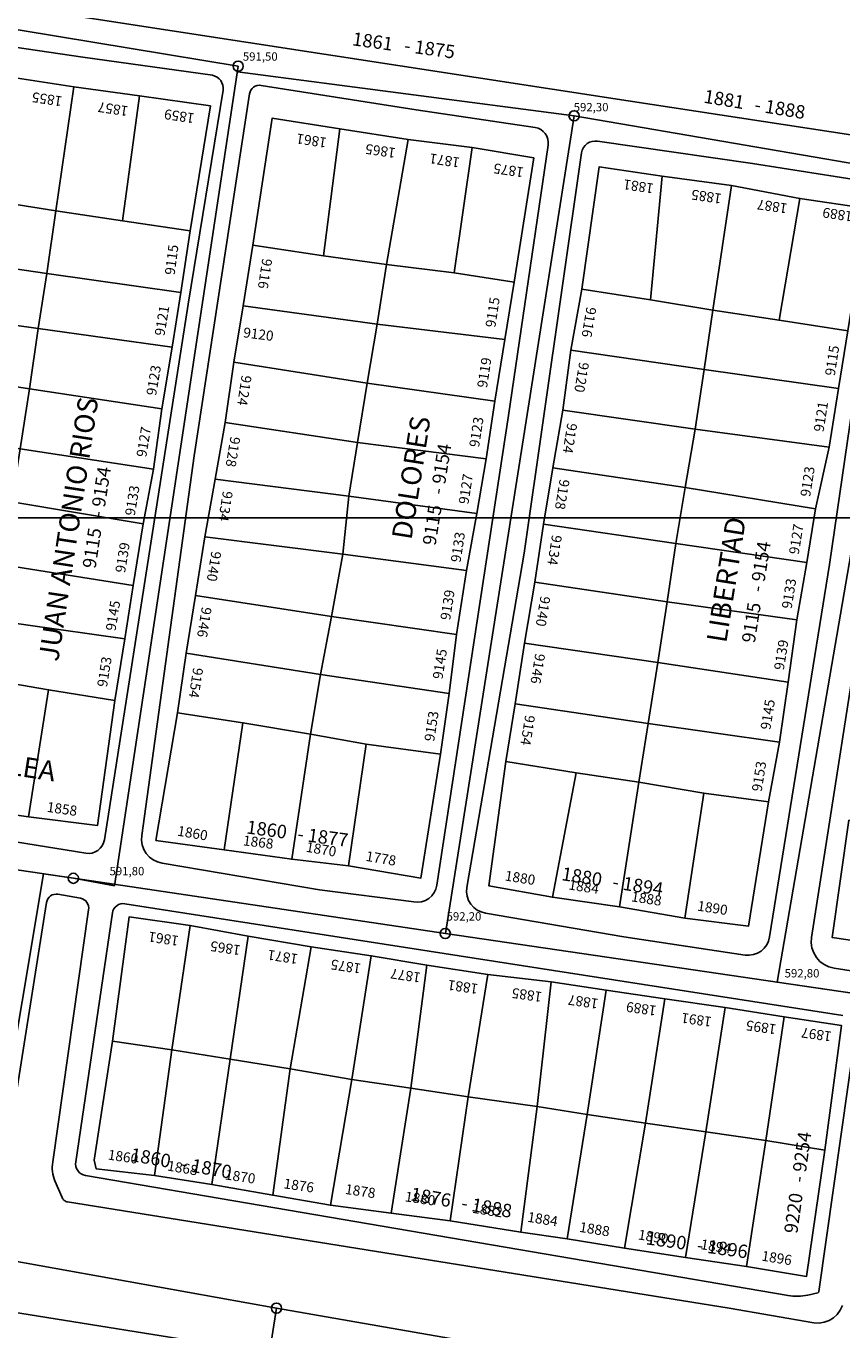
# Model space of a CAD drawing. Extents: x 344176 to 351518, y 6285400 to 6292171.
# Drawn here: x 347642 to 347764, y 6287079 to 6287273 of the extents above; entities that cross this region are included whole.
import ezdxf

# ---------------------------------------------------------------- set-up
doc = ezdxf.new("R2010")
doc.units = 0
doc.header["$MEASUREMENT"] = 0
doc.layers.get('0').update_dxf_attribs({"linetype": 'CONTINUOUS'})
for name, color, linetype in [('1010', 7, 'CONTINUOUS'), ('1400', 7, 'CONTINUOUS'), ('1500', 7, 'CONTINUOUS'), ('2000', 7, 'CONTINUOUS'), ('2510', 7, 'CONTINUOUS'), ('LIMITE_PREDIAL', 7, 'CONTINUOUS')]:
    doc.layers.add(name, color=color, linetype=linetype)

msp = doc.modelspace()

# ---------------------------------------------------------------- linework, layer by layer
at = {"color": 3}
for points in [[(347200, 6287200), (348100, 6287200), (348100, 6287800), (347200, 6287800), (347200, 6287200)], [(347200, 6286600), (348100, 6286600), (348100, 6287200), (347200, 6287200), (347200, 6286600)]]:
    msp.add_lwpolyline(points, dxfattribs=at)
at = {"color": 10}
for points in [[(347625.26, 6287275.54), (347673.91, 6287267.51)], [(347673.91, 6287267.51), (347655.4, 6287144.99), (347649.27, 6287146.1)], [(347673.78, 6287266.64), (347724.12, 6287260.09)], [(347704.87, 6287137.84), (347724.12, 6287260.09)], [(347724.12, 6287260.09), (347775.23, 6287251.32)], [(347775.21, 6287127.53), (347754.45, 6287130.57), (347775.23, 6287251.32)], [(347649.27, 6287146.1), (347598.47, 6287153.61)], [(347649.27, 6287146.1), (347644.8, 6287146.76), (347635.21, 6287089.79)], [(347704.87, 6287137.84), (347649.27, 6287146.1)], [(347775.21, 6287127.53), (347704.87, 6287137.84)], [(347635.21, 6287089.79), (347679.65, 6287081.84)], [(347679.65, 6287081.84), (347677.24, 6287066.57), (347660.57, 6286953.81)], [(347679.65, 6287081.84), (347726.21, 6287073.7)]]:
    msp.add_lwpolyline(points, dxfattribs=at)
at = {"layer": '1400', "color": 2}
for points in [[(347639.64, 6287265.9), (347649.34, 6287264.39), (347659.14, 6287263.08), (347669.74, 6287261.57), (347666.72, 6287242.88), (347665.31, 6287233.68), (347664.01, 6287225.48), (347662.5, 6287216.28), (347661.22, 6287207.26), (347659.69, 6287199.08), (347658.18, 6287189.88), (347656.98, 6287181.88), (347655.47, 6287172.68), (347652.86, 6287153.99), (347642.56, 6287155.29), (347633.36, 6287156.6)], [(347708.04, 6287192.12), (347706.53, 6287182.52), (347705.43, 6287173.72), (347704.12, 6287164.63), (347701.21, 6287146.13), (347690.41, 6287147.94), (347681.91, 6287148.94), (347671.81, 6287150.35), (347661.61, 6287151.76), (347664.82, 6287170.85), (347666.13, 6287179.75), (347667.54, 6287188.35), (347668.94, 6287197.15), (347670.45, 6287205.75), (347671.96, 6287214.25), (347673.26, 6287223.25), (347674.67, 6287231.65), (347676.07, 6287240.75), (347678.99, 6287259.74), (347689.09, 6287258.14), (347699.29, 6287256.53), (347708.89, 6287255.32), (347718.08, 6287253.82), (347715.17, 6287235.22), (347713.76, 6287226.62), (347712.26, 6287217.42), (347710.95, 6287208.82), (347709.55, 6287200.62), (347708.04, 6287192.12)], [(347767.96, 6287246.22), (347757.86, 6287247.73), (347747.66, 6287249.64), (347737.26, 6287251.05), (347727.86, 6287252.45), (347725.25, 6287234.16), (347723.64, 6287225.06), (347722.44, 6287216.06), (347720.93, 6287207.46), (347719.52, 6287199.06), (347718.22, 6287190.36), (347716.71, 6287181.26), (347715.3, 6287172.16), (347713.9, 6287163.56), (347711.38, 6287144.97)], [(347711.38, 6287144.97), (347720.88, 6287143.26), (347730.88, 6287141.85), (347740.68, 6287140.14), (347750.18, 6287138.94), (347753.19, 6287157.53), (347754.8, 6287166.43), (347756.11, 6287175.43), (347757.41, 6287184.73), (347758.92, 6287193.33), (347760.22, 6287201.33), (347762.23, 6287210.53), (347763.64, 6287219.33), (347765.04, 6287227.93)], [(347765.19, 6287154.77), (347762.68, 6287137.27)], [(347696.78, 6287096.02), (347687.68, 6287097.23), (347679.08, 6287098.73), (347669.98, 6287100.34), (347661.38, 6287101.65), (347652.68, 6287102.65), (347652.38, 6287103.95), (347655.1, 6287121.75), (347657.61, 6287140.35), (347666.71, 6287139.04), (347675.41, 6287137.44), (347684.81, 6287135.83), (347693.8, 6287134.52), (347702.1, 6287133.12), (347711.2, 6287131.71), (347720.7, 6287130.6), (347728.9, 6287129.4), (347737.7, 6287128.09), (347746.7, 6287126.78), (347755.5, 6287125.38), (347764.1, 6287124.07), (347761.58, 6287105.47), (347758.87, 6287086.58), (347749.87, 6287088.08), (347740.77, 6287089.39), (347731.67, 6287090.8), (347723.07, 6287092.2), (347716.17, 6287093.21), (347705.58, 6287094.91), (347696.78, 6287096.02)], [(347762.68, 6287137.27), (347771.58, 6287135.97)]]:
    msp.add_lwpolyline(points, dxfattribs=at)
at = {"layer": '1500'}
for centre in [(347673.9, 6287267.51), (347724.11, 6287260.09), (347649.26, 6287146.1), (347704.86, 6287137.84), (347679.64, 6287081.83)]:
    msp.add_circle(centre, 0.759, dxfattribs=at)
at = {"layer": '2000', "color": 1}
for points in [[(347540.86, 6287360.85), (347534.18, 6287318.93), (347530.47, 6287296.65), (347530.44, 6287296.15), (347530.5, 6287295.65), (347530.66, 6287295.17), (347530.91, 6287294.73), (347531.25, 6287294.35), (347531.65, 6287294.05), (347532.1, 6287293.82), (347532.58, 6287293.69), (347537.67, 6287292.87), (347618.55, 6287279.8), (347732.18, 6287262.32), (347769.09, 6287256.67)], [(347633.12, 6287152.73), (347651.14, 6287149.85), (347651.61, 6287149.82), (347652.08, 6287149.88), (347652.53, 6287150.03), (347652.94, 6287150.27), (347653.29, 6287150.58), (347653.58, 6287150.96), (347653.78, 6287151.38), (347653.9, 6287151.84), (347666.43, 6287231.91), (347671.64, 6287263.91), (347671.66, 6287264.29), (347671.61, 6287264.66), (347671.48, 6287265.02), (347671.29, 6287265.35), (347671.04, 6287265.63), (347670.74, 6287265.86), (347670.4, 6287266.03), (347670.04, 6287266.14), (347650.69, 6287268.87), (347628.96, 6287272.03)], [(347667.3, 6287209.27), (347659.51, 6287152.51), (347659.47, 6287151.8), (347659.57, 6287151.09), (347659.81, 6287150.42), (347660.17, 6287149.81), (347660.64, 6287149.28), (347661.21, 6287148.86), (347661.85, 6287148.55), (347662.54, 6287148.38), (347686.06, 6287144.35), (347700.15, 6287142.56), (347700.74, 6287142.52), (347701.32, 6287142.6), (347701.88, 6287142.8), (347702.39, 6287143.1), (347702.83, 6287143.49), (347703.18, 6287143.96), (347703.44, 6287144.49), (347703.58, 6287145.07), (347714.3, 6287215.26), (347720.22, 6287255.7), (347720.24, 6287256.16), (347720.18, 6287256.6), (347720.03, 6287257.03), (347719.8, 6287257.42), (347719.49, 6287257.75), (347719.13, 6287258.02), (347718.72, 6287258.22), (347718.28, 6287258.33), (347700.53, 6287260.98), (347677.32, 6287264.62), (347677.02, 6287264.64), (347676.73, 6287264.6), (347676.46, 6287264.5), (347676.21, 6287264.36), (347675.99, 6287264.16), (347675.81, 6287263.93), (347675.68, 6287263.67), (347675.6, 6287263.39), (347667.3, 6287209.27)], [(347768.52, 6287250.17), (347750.78, 6287252.94), (347727.6, 6287256.27), (347727.2, 6287256.3), (347726.79, 6287256.25), (347726.41, 6287256.13), (347726.05, 6287255.92), (347725.75, 6287255.65), (347725.5, 6287255.33), (347725.32, 6287254.96), (347725.22, 6287254.57), (347716.67, 6287194.7)], [(347716.67, 6287194.7), (347708.07, 6287144.71), (347708.04, 6287144.06), (347708.13, 6287143.41), (347708.34, 6287142.79), (347708.68, 6287142.23), (347709.11, 6287141.74), (347709.64, 6287141.35), (347710.23, 6287141.07), (347710.86, 6287140.91), (347731.57, 6287137.33), (347749.67, 6287134.63), (347750.3, 6287134.6), (347750.93, 6287134.7), (347751.52, 6287134.91), (347752.06, 6287135.23), (347752.53, 6287135.65), (347752.91, 6287136.16), (347753.18, 6287136.72), (347753.34, 6287137.33), (347762.3, 6287193), (347770.27, 6287247.78)], [(347768.53, 6287194.37), (347759.61, 6287137.26), (347759.56, 6287136.47), (347759.67, 6287135.69), (347759.93, 6287134.94), (347760.33, 6287134.26), (347760.86, 6287133.68), (347761.49, 6287133.21), (347762.21, 6287132.87), (347762.97, 6287132.68), (347782.38, 6287129.63)], [(347747.29, 6287081.83), (347648.41, 6287097.72), (347648.28, 6287097.75), (347648.15, 6287097.79), (347648.02, 6287097.86), (347647.91, 6287097.94), (347647.81, 6287098.03), (347647.72, 6287098.13), (347647.64, 6287098.25), (347647.58, 6287098.37), (347646.51, 6287100.85), (347646.38, 6287101.19), (347646.27, 6287101.53), (347646.19, 6287101.89), (347646.13, 6287102.25), (347646.1, 6287102.61), (347646.1, 6287102.98), (347646.12, 6287103.34), (347646.17, 6287103.7), (347651.55, 6287141.37), (347651.57, 6287141.66), (347651.54, 6287141.96), (347651.44, 6287142.24), (347651.3, 6287142.49), (347651.11, 6287142.72), (347650.87, 6287142.9), (347650.61, 6287143.03), (347650.33, 6287143.11), (347646.96, 6287143.71), (347646.67, 6287143.73), (347646.38, 6287143.7), (347646.1, 6287143.61), (347645.85, 6287143.46), (347645.63, 6287143.27), (347645.45, 6287143.04), (347645.33, 6287142.77), (347645.25, 6287142.49), (347639.69, 6287107.13)], [(347764.28, 6287125.58), (347656.98, 6287142.29), (347656.66, 6287142.31), (347656.34, 6287142.26), (347656.03, 6287142.16), (347655.75, 6287141.99), (347655.51, 6287141.78), (347655.32, 6287141.52), (347655.18, 6287141.23), (347655.09, 6287140.92), (347649.61, 6287103.71), (347649.59, 6287103.37), (347649.64, 6287103.02), (347649.75, 6287102.7), (347649.92, 6287102.4), (347650.15, 6287102.14), (347650.42, 6287101.93), (347650.73, 6287101.77), (347651.07, 6287101.68), (347756.1, 6287083.72), (347756.46, 6287083.66), (347756.83, 6287083.63), (347757.2, 6287083.61), (347757.57, 6287083.61), (347757.94, 6287083.63), (347758.31, 6287083.67), (347758.68, 6287083.72), (347759.04, 6287083.8), (347760.53, 6287084.13), (347760.56, 6287084.14), (347760.59, 6287084.16), (347760.62, 6287084.18), (347760.65, 6287084.2), (347760.67, 6287084.23), (347760.69, 6287084.26), (347760.7, 6287084.29), (347760.71, 6287084.32), (347766.19, 6287122.97)], [(347640.04, 6287081.28), (347692.55, 6287072.89)], [(347764.24, 6287082.23), (347763.91, 6287081.53), (347763.45, 6287080.91), (347762.88, 6287080.39), (347762.22, 6287079.99), (347761.49, 6287079.73), (347760.73, 6287079.61), (347759.95, 6287079.65), (347747.29, 6287081.83)]]:
    msp.add_lwpolyline(points, dxfattribs=at)
at = {"layer": 'LIMITE_PREDIAL', "color": 4}
for points in [[(347639.64, 6287265.9), (347649.34, 6287264.39), (347646.62, 6287245.89), (347637.52, 6287247.3), (347639.64, 6287265.9)], [(347649.34, 6287264.39), (347659.14, 6287263.08), (347656.62, 6287244.38), (347646.62, 6287245.89), (347649.34, 6287264.39)], [(347659.14, 6287263.08), (347669.74, 6287261.57), (347666.72, 6287242.88), (347656.62, 6287244.38), (347659.14, 6287263.08)], [(347676.07, 6287240.75), (347678.99, 6287259.74), (347689.09, 6287258.14), (347686.67, 6287239.14), (347676.07, 6287240.75)], [(347689.09, 6287258.14), (347699.29, 6287256.53), (347696.07, 6287237.83), (347686.67, 6287239.14), (347689.09, 6287258.14)], [(347699.29, 6287256.53), (347708.89, 6287255.32), (347706.17, 6287236.62), (347696.07, 6287237.83), (347699.29, 6287256.53)], [(347708.89, 6287255.32), (347718.08, 6287253.82), (347715.17, 6287235.22), (347706.17, 6287236.62), (347708.89, 6287255.32)], [(347727.86, 6287252.45), (347737.26, 6287251.05), (347735.55, 6287232.55), (347725.25, 6287234.16), (347727.86, 6287252.45)], [(347737.26, 6287251.05), (347747.66, 6287249.64), (347744.85, 6287231.04), (347735.55, 6287232.55), (347737.26, 6287251.05)], [(347625.62, 6287239.41), (347626.93, 6287249.01), (347637.52, 6287247.3), (347646.62, 6287245.89), (347645.32, 6287236.49), (347625.62, 6287239.41)], [(347747.66, 6287249.64), (347757.86, 6287247.73), (347754.75, 6287229.53), (347744.85, 6287231.04), (347747.66, 6287249.64)], [(347757.86, 6287247.73), (347767.96, 6287246.22), (347765.04, 6287227.93), (347754.75, 6287229.53), (347757.86, 6287247.73)], [(347666.72, 6287242.88), (347665.31, 6287233.68), (347645.32, 6287236.49), (347646.62, 6287245.89), (347656.62, 6287244.38), (347666.72, 6287242.88)], [(347674.67, 6287231.65), (347676.07, 6287240.75), (347686.67, 6287239.14), (347696.07, 6287237.83), (347694.67, 6287228.93), (347674.67, 6287231.65)], [(347624.51, 6287231.01), (347625.62, 6287239.41), (347645.32, 6287236.49), (347644.01, 6287228.29), (347624.51, 6287231.01)], [(347665.31, 6287233.68), (347645.32, 6287236.49), (347644.01, 6287228.29), (347664.01, 6287225.48), (347665.31, 6287233.68)], [(347715.17, 6287235.22), (347713.76, 6287226.62), (347694.67, 6287228.93), (347696.07, 6287237.83), (347706.17, 6287236.62), (347715.17, 6287235.22)], [(347725.25, 6287234.16), (347723.64, 6287225.06), (347743.54, 6287222.14), (347744.85, 6287231.04), (347735.55, 6287232.55), (347725.25, 6287234.16)], [(347623.21, 6287222.31), (347624.51, 6287231.01), (347644.01, 6287228.29), (347642.7, 6287219.29), (347623.21, 6287222.31)], [(347673.26, 6287223.25), (347674.67, 6287231.65), (347694.67, 6287228.93), (347693.16, 6287220.13), (347673.26, 6287223.25)], [(347765.04, 6287227.93), (347763.64, 6287219.33), (347743.54, 6287222.14), (347744.85, 6287231.04), (347754.75, 6287229.53), (347765.04, 6287227.93)], [(347713.76, 6287226.62), (347712.26, 6287217.42), (347693.16, 6287220.13), (347694.67, 6287228.93), (347713.76, 6287226.62)], [(347664.01, 6287225.48), (347662.5, 6287216.28), (347642.7, 6287219.29), (347644.01, 6287228.29), (347664.01, 6287225.48)], [(347723.64, 6287225.06), (347722.44, 6287216.06), (347742.23, 6287213.24), (347743.54, 6287222.14), (347723.64, 6287225.06)], [(347671.96, 6287214.25), (347673.26, 6287223.25), (347693.16, 6287220.13), (347691.75, 6287211.23), (347671.96, 6287214.25)], [(347621.8, 6287213.61), (347623.21, 6287222.31), (347642.7, 6287219.29), (347641.3, 6287210.29), (347621.8, 6287213.61)], [(347763.64, 6287219.33), (347762.23, 6287210.53), (347742.23, 6287213.24), (347743.54, 6287222.14), (347763.64, 6287219.33)], [(347662.5, 6287216.28), (347661.22, 6287207.26), (347641.3, 6287210.29), (347642.7, 6287219.29), (347662.5, 6287216.28)], [(347712.26, 6287217.42), (347710.95, 6287208.82), (347691.75, 6287211.23), (347693.16, 6287220.13), (347712.26, 6287217.42)], [(347722.44, 6287216.06), (347720.93, 6287207.46), (347740.73, 6287204.54), (347742.23, 6287213.24), (347722.44, 6287216.06)], [(347670.45, 6287205.75), (347671.96, 6287214.25), (347691.75, 6287211.23), (347690.45, 6287203.24), (347670.45, 6287205.75)], [(347762.23, 6287210.53), (347760.22, 6287201.33), (347740.73, 6287204.54), (347742.23, 6287213.24), (347762.23, 6287210.53)], [(347710.95, 6287208.82), (347709.55, 6287200.62), (347690.45, 6287203.24), (347691.75, 6287211.23), (347710.95, 6287208.82)], [(347661.22, 6287207.26), (347659.69, 6287199.08), (347640.09, 6287202.4), (347641.3, 6287210.29), (347661.22, 6287207.26)], [(347719.52, 6287199.06), (347739.32, 6287196.15), (347740.73, 6287204.54), (347720.93, 6287207.46), (347719.52, 6287199.06)], [(347690.45, 6287203.24), (347689.54, 6287194.54), (347668.94, 6287197.15), (347670.45, 6287205.75), (347690.45, 6287203.24)], [(347708.04, 6287192.12), (347689.54, 6287194.54), (347690.45, 6287203.24), (347709.55, 6287200.62), (347708.04, 6287192.12)], [(347758.92, 6287193.33), (347739.32, 6287196.15), (347740.73, 6287204.54), (347760.22, 6287201.33), (347758.92, 6287193.33)], [(347659.69, 6287199.08), (347658.18, 6287189.88), (347638.48, 6287193), (347640.09, 6287202.4), (347659.69, 6287199.08)], [(347718.22, 6287190.36), (347738.01, 6287187.45), (347739.32, 6287196.15), (347719.52, 6287199.06), (347718.22, 6287190.36)], [(347689.54, 6287194.54), (347687.83, 6287185.24), (347667.54, 6287188.35), (347668.94, 6287197.15), (347689.54, 6287194.54)], [(347757.41, 6287184.73), (347738.01, 6287187.45), (347739.32, 6287196.15), (347758.92, 6287193.33), (347757.41, 6287184.73)], [(347706.53, 6287182.52), (347687.83, 6287185.24), (347689.54, 6287194.54), (347708.04, 6287192.12), (347706.53, 6287182.52)], [(347637.18, 6287184.7), (347638.48, 6287193), (347658.18, 6287189.88), (347656.98, 6287181.88), (347637.18, 6287184.7)], [(347716.71, 6287181.26), (347736.61, 6287178.35), (347738.01, 6287187.45), (347718.22, 6287190.36), (347716.71, 6287181.26)], [(347666.13, 6287179.75), (347667.54, 6287188.35), (347687.83, 6287185.24), (347686.23, 6287176.54), (347666.13, 6287179.75)], [(347756.11, 6287175.43), (347736.61, 6287178.35), (347738.01, 6287187.45), (347757.41, 6287184.73), (347756.11, 6287175.43)], [(347656.98, 6287181.88), (347655.47, 6287172.68), (347645.57, 6287174.29), (347635.97, 6287175.9), (347637.18, 6287184.7), (347656.98, 6287181.88)], [(347706.53, 6287182.52), (347705.43, 6287173.72), (347686.23, 6287176.54), (347687.83, 6287185.24), (347706.53, 6287182.52)], [(347686.23, 6287176.54), (347684.72, 6287167.64), (347674.62, 6287169.35), (347664.82, 6287170.85), (347666.13, 6287179.75), (347686.23, 6287176.54)], [(347715.3, 6287172.16), (347735.2, 6287169.25), (347736.61, 6287178.35), (347716.71, 6287181.26), (347715.3, 6287172.16)], [(347754.8, 6287166.43), (347735.2, 6287169.25), (347736.61, 6287178.35), (347756.11, 6287175.43), (347754.8, 6287166.43)], [(347642.56, 6287155.29), (347633.36, 6287156.6), (347635.97, 6287175.9), (347645.57, 6287174.29), (347642.56, 6287155.29)], [(347705.43, 6287173.72), (347704.12, 6287164.63), (347693.02, 6287166.13), (347684.72, 6287167.64), (347686.23, 6287176.54), (347705.43, 6287173.72)], [(347652.86, 6287153.99), (347642.56, 6287155.29), (347645.57, 6287174.29), (347655.47, 6287172.68), (347652.86, 6287153.99)], [(347713.9, 6287163.56), (347724.4, 6287161.86), (347733.8, 6287160.45), (347735.2, 6287169.25), (347715.3, 6287172.16), (347713.9, 6287163.56)], [(347671.81, 6287150.35), (347661.61, 6287151.76), (347664.82, 6287170.85), (347674.62, 6287169.35), (347671.81, 6287150.35)], [(347681.91, 6287148.94), (347671.81, 6287150.35), (347674.62, 6287169.35), (347684.72, 6287167.64), (347681.91, 6287148.94)], [(347753.19, 6287157.53), (347743.49, 6287158.84), (347733.8, 6287160.45), (347735.2, 6287169.25), (347754.8, 6287166.43), (347753.19, 6287157.53)], [(347690.41, 6287147.94), (347681.91, 6287148.94), (347684.72, 6287167.64), (347693.02, 6287166.13), (347690.41, 6287147.94)], [(347701.21, 6287146.13), (347690.41, 6287147.94), (347693.02, 6287166.13), (347704.12, 6287164.63), (347701.21, 6287146.13)], [(347720.88, 6287143.26), (347724.4, 6287161.86), (347713.9, 6287163.56), (347711.38, 6287144.97), (347720.88, 6287143.26)], [(347730.88, 6287141.85), (347733.8, 6287160.45), (347724.4, 6287161.86), (347720.88, 6287143.26), (347730.88, 6287141.85)], [(347740.68, 6287140.14), (347743.49, 6287158.84), (347733.8, 6287160.45), (347730.88, 6287141.85), (347740.68, 6287140.14)], [(347750.18, 6287138.94), (347753.19, 6287157.53), (347743.49, 6287158.84), (347740.68, 6287140.14), (347750.18, 6287138.94)], [(347771.58, 6287135.97), (347774.19, 6287153.26), (347765.19, 6287154.77), (347762.68, 6287137.27), (347771.58, 6287135.97)], [(347663.99, 6287120.45), (347655.1, 6287121.75), (347657.61, 6287140.35), (347666.71, 6287139.04), (347663.99, 6287120.45)], [(347672.69, 6287119.04), (347663.99, 6287120.45), (347666.71, 6287139.04), (347675.41, 6287137.44), (347672.69, 6287119.04)], [(347681.69, 6287117.63), (347672.69, 6287119.04), (347675.41, 6287137.44), (347684.81, 6287135.83), (347681.69, 6287117.63)], [(347690.89, 6287116.03), (347681.69, 6287117.63), (347684.81, 6287135.83), (347693.8, 6287134.52), (347690.89, 6287116.03)], [(347699.69, 6287114.72), (347690.89, 6287116.03), (347693.8, 6287134.52), (347702.1, 6287133.12), (347699.69, 6287114.72)], [(347711.2, 6287131.71), (347702.1, 6287133.12), (347699.69, 6287114.72), (347708.29, 6287113.41), (347711.2, 6287131.71)], [(347720.7, 6287130.6), (347718.59, 6287112.01), (347708.29, 6287113.41), (347711.2, 6287131.71), (347720.7, 6287130.6)], [(347728.9, 6287129.4), (347726.09, 6287110.8), (347718.59, 6287112.01), (347720.7, 6287130.6), (347728.9, 6287129.4)], [(347737.7, 6287128.09), (347734.79, 6287109.49), (347726.09, 6287110.8), (347728.9, 6287129.4), (347737.7, 6287128.09)], [(347746.7, 6287126.78), (347743.79, 6287108.19), (347734.79, 6287109.49), (347737.7, 6287128.09), (347746.7, 6287126.78)], [(347755.5, 6287125.38), (347752.78, 6287106.88), (347743.79, 6287108.19), (347746.7, 6287126.78), (347755.5, 6287125.38)], [(347764.1, 6287124.07), (347761.58, 6287105.47), (347752.78, 6287106.88), (347755.5, 6287125.38), (347764.1, 6287124.07)], [(347661.38, 6287101.65), (347652.68, 6287102.65), (347652.38, 6287103.95), (347655.1, 6287121.75), (347663.99, 6287120.45), (347661.38, 6287101.65)], [(347661.38, 6287101.65), (347663.99, 6287120.45), (347672.69, 6287119.04), (347669.98, 6287100.34), (347661.38, 6287101.65)], [(347679.08, 6287098.73), (347669.98, 6287100.34), (347672.69, 6287119.04), (347681.69, 6287117.63), (347679.08, 6287098.73)], [(347687.68, 6287097.23), (347679.08, 6287098.73), (347681.69, 6287117.63), (347690.89, 6287116.03), (347687.68, 6287097.23)], [(347696.78, 6287096.02), (347687.68, 6287097.23), (347690.89, 6287116.03), (347699.69, 6287114.72), (347696.78, 6287096.02)], [(347705.58, 6287094.91), (347696.78, 6287096.02), (347699.69, 6287114.72), (347708.29, 6287113.41), (347705.58, 6287094.91)], [(347705.58, 6287094.91), (347708.29, 6287113.41), (347718.59, 6287112.01), (347716.17, 6287093.21), (347705.58, 6287094.91)], [(347716.17, 6287093.21), (347718.59, 6287112.01), (347726.09, 6287110.8), (347723.07, 6287092.2), (347716.17, 6287093.21)], [(347723.07, 6287092.2), (347726.09, 6287110.8), (347734.79, 6287109.49), (347731.67, 6287090.8), (347723.07, 6287092.2)], [(347731.67, 6287090.8), (347734.79, 6287109.49), (347743.79, 6287108.19), (347740.77, 6287089.39), (347731.67, 6287090.8)], [(347740.77, 6287089.39), (347743.79, 6287108.19), (347752.78, 6287106.88), (347749.87, 6287088.08), (347740.77, 6287089.39)], [(347749.87, 6287088.08), (347752.78, 6287106.88), (347761.58, 6287105.47), (347758.87, 6287086.58), (347749.87, 6287088.08)]]:
    msp.add_lwpolyline(points, dxfattribs=at)

# ---------------------------------------------------------------- texts
at = {"color": 1}
for s, p in [('591,50', (347674.6, 6287268.32)), ('592,30', (347724.05, 6287260.75)), ('591,80', (347654.67, 6287146.55)), ('592,20', (347705.05, 6287139.78)), ('592,80', (347755.58, 6287131.28))]:
    msp.add_text(s, height=1.25, dxfattribs=at).set_placement(p)
at = {"color": 10}
for s, rotation, p in [('JUAN ANTONIO RIOS', 81.3027, (347647, 6287178.39)), ('DOLORES', 81.0735, (347699.8, 6287196.59)), ('LIBERTAD', 80.9589, (347746.86, 6287181.18)), ('AV GOYCOLEA', 351.2231, (347620.11, 6287164.62))]:
    msp.add_text(s, height=3, rotation=rotation, dxfattribs=at).set_placement(p)
at = {"layer": '1010', "color": 10}
for s, rotation, p in [('1861', 352.1399, (347690.87, 6287270.63)), (' - 1875', 352.1399, (347698.01, 6287269.74)), ('1881', 350.7075, (347743.39, 6287262.05)), (' - 1888', 350.7075, (347750.37, 6287260.91)), (' - 9154', 81.0735, (347704.5, 6287202.77)), (' - 9154', 81.3027, (347653.65, 6287199.33)), ('9115', 81.0735, (347703.41, 6287195.77)), ('9115', 81.3027, (347652.58, 6287192.33)), (' - 9154', 80.9589, (347752.24, 6287188.17)), ('9115', 80.9589, (347751.12, 6287181.18)), ('1860', 352.369, (347675.04, 6287152.81)), (' - 1877', 352.369, (347682.05, 6287151.88)), ('1880', 351.0512, (347722.14, 6287145.83)), (' - 1894', 351.0512, (347729.13, 6287144.73)), (' - 9254', 81.9903, (347758.46, 6287099.92)), ('1860', 349.848, (347657.66, 6287103.87)), (' - 1870', 349.848, (347664.63, 6287102.62)), ('1876', 350.0772, (347699.56, 6287097.96)), (' - 1888', 350.0772, (347706.53, 6287096.74)), ('9220', 81.9903, (347757.47, 6287092.91)), ('1890', 351.968, (347734.76, 6287091.39)), (' - 1896', 351.968, (347741.77, 6287090.41))]:
    msp.add_text(s, height=2, rotation=rotation, dxfattribs=at).set_placement(p)
at = {"layer": '2510', "color": 4}
for s, rotation, p in [('1855', 171.3144, (347647.69, 6287262.95)), ('1857', 171.3144, (347657.55, 6287261.48)), ('1859', 171.3144, (347667.46, 6287260.42)), ('1861', 171.4863, (347687.23, 6287256.77)), ('1865', 171.4863, (347697.53, 6287255.23)), ('1871', 171.4863, (347707.12, 6287253.8)), ('1875', 171.4863, (347716.68, 6287252.33)), ('1881', 171.4863, (347736.11, 6287249.92)), ('1885', 171.4863, (347746.26, 6287248.4)), ('1887', 171.4863, (347756.09, 6287246.93)), ('1889', 171.4863, (347765.86, 6287245.72)), ('9115', 82.5632, (347664.4, 6287236.22)), ('9116', 261.2688, (347677.52, 6287238.84)), ('9115', 81.3027, (347712.33, 6287228.36)), ('9121', 80.4433, (347662.87, 6287227.1)), ('9116', 260.352, (347725.98, 6287231.59)), ('9120', 352.7701, (347674.58, 6287226.98)), ('9115', 81.36, (347763.08, 6287221.14)), ('9123', 80.4433, (347661.63, 6287218.18)), ('9119', 81.3027, (347711.09, 6287219.34)), ('9120', 260.352, (347724.89, 6287223.35)), ('9124', 261.2688, (347674.43, 6287221.38)), ('9121', 81.1881, (347761.4, 6287212.75)), ('9123', 81.1881, (347709.9, 6287210.45)), ('9127', 80.6725, (347660.15, 6287208.97)), ('9124', 260.6958, (347723.12, 6287214.24)), ('9128', 260.8677, (347672.75, 6287212.2)), ('9123', 80.9016, (347759.39, 6287203.05)), ('9127', 81.1881, (347708.31, 6287201.94)), ('9128', 260.6958, (347721.97, 6287205.84)), ('9133', 80.6725, (347658.44, 6287200.21)), ('9134', 260.8677, (347671.63, 6287204.08)), ('9133', 81.1881, (347707.13, 6287193.25)), ('9134', 260.6958, (347720.83, 6287197.51)), ('9127', 80.9016, (347757.69, 6287194.43)), ('9139', 80.6725, (347656.99, 6287191.69)), ('9140', 260.8677, (347669.91, 6287195.09)), ('9133', 80.9016, (347756.62, 6287186.31)), ('9145', 80.6725, (347655.56, 6287183)), ('9139', 81.1881, (347705.58, 6287184.61)), ('9140', 260.6958, (347719.1, 6287188.36)), ('9146', 260.8677, (347668.47, 6287186.74)), ('9139', 80.9016, (347755.46, 6287177.14)), ('9145', 81.1881, (347704.44, 6287175.78)), ('9153', 80.6725, (347654.28, 6287174.61)), ('9146', 260.6958, (347718.32, 6287179.79)), ('9154', 260.8677, (347667.2, 6287177.67)), ('9145', 80.9016, (347753.44, 6287168.23)), ('9153', 81.1881, (347703.19, 6287166.48)), ('9154', 260.6958, (347716.82, 6287170.59)), ('9153', 80.9016, (347752.14, 6287158.98)), ('1858', 351.9107, (347645.22, 6287156.05)), ('1860', 350.3064, (347664.72, 6287152.49)), ('1868', 352.9993, (347674.56, 6287151.04)), ('1870', 350.3064, (347683.95, 6287150.08)), ('1778', 350.3637, (347692.89, 6287148.72)), ('1880', 351.1658, (347713.69, 6287145.78)), ('1884', 351.1658, (347723.21, 6287144.44)), ('1888', 351.1658, (347732.58, 6287142.67)), ('1890', 351.1658, (347742.45, 6287141.28)), ('1861', 171.3717, (347665.11, 6287137.45)), ('1865', 171.3717, (347674.35, 6287136.05)), ('1871', 171.3717, (347682.93, 6287134.74)), ('1875', 171.3717, (347692.36, 6287133.31)), ('1877', 171.3717, (347701.28, 6287131.96)), ('1881', 171.7727, (347709.86, 6287130.27)), ('1885', 171.7727, (347719.42, 6287129.07)), ('1887', 171.7727, (347727.82, 6287128.05)), ('1889', 171.7727, (347736.51, 6287127.01)), ('1891', 171.7727, (347744.77, 6287125.35)), ('1895', 171.7727, (347754.43, 6287124.23)), ('1897', 171.7727, (347762.69, 6287123.16)), ('1860', 351.5669, (347654.34, 6287104.07)), ('1868', 350.421, (347663.22, 6287102.43)), ('1870', 351.5669, (347671.86, 6287101.1)), ('1876', 351.5669, (347680.62, 6287099.77)), ('1878', 351.5669, (347689.81, 6287098.93)), ('1880', 351.5669, (347698.75, 6287097.82)), ('1882', 350.9366, (347708.82, 6287096.11)), ('1884', 350.9366, (347717.06, 6287094.77)), ('1888', 350.9366, (347724.82, 6287093.26)), ('1890', 350.9366, (347733.6, 6287092.13)), ('1894', 350.9366, (347742.95, 6287090.68)), ('1896', 350.9366, (347752.05, 6287088.96))]:
    msp.add_text(s, height=1.5, rotation=rotation, dxfattribs=at).set_placement(p)

doc.saveas('drawing.dxf')
